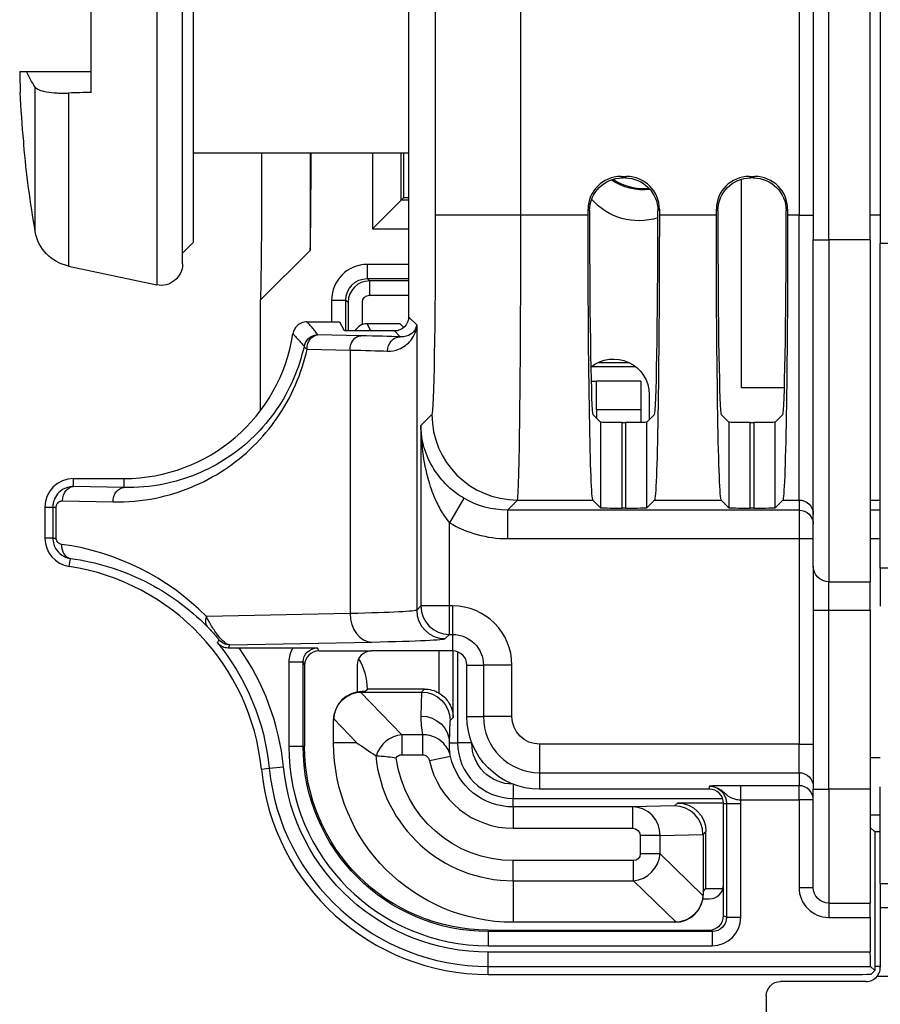
# Model space of a CAD drawing. Units: inches. Extents: x 0.3 to 16.7, y 0.3 to 10.7.
# Drawn here: x 9.3 to 9.9, y 5.7 to 6.4 of the extents above; entities that cross this region are included whole.
import ezdxf

# ---------------------------------------------------------------- set-up
doc = ezdxf.new("R2010")
doc.units = ezdxf.units.IN
doc.header["$MEASUREMENT"] = 0
doc.layers.add('GEOM', color=7, linetype='Continuous', lineweight=30)

msp = doc.modelspace()

# ---------------------------------------------------------------- linework, layer by layer
at = {"layer": 'GEOM'}
for p, q in [((9.6046, 7.7657), (9.6046, 6.22397)), ((9.66459, 6.22397), (9.66459, 7.7657)), ((9.85976, 7.76428), (9.85976, 6.22397)), ((9.86976, 7.76309), (9.86976, 6.20661)), ((9.88076, 6.20661), (9.88076, 7.76309)), ((9.90976, 6.20661), (9.90976, 7.76665)), ((9.91676, 7.74093), (9.91676, 6.20408)), ((9.58589, 6.54959), (9.58589, 6.15263)), ((9.40914, 6.52431), (9.40914, 6.17501)), ((9.42726, 6.18968), (9.42726, 6.50964)), ((9.43476, 6.49466), (9.43476, 6.20466)), ((9.36326, 6.31009), (9.36326, 6.38923)), ((9.31303, 6.32466), (9.31778, 6.32466)), ((9.32394, 6.21244), (9.32394, 6.31384)), ((9.34727, 6.30964), (9.34727, 6.18816)), ((9.31584, 6.2735), (9.31584, 6.27551)), ((9.43476, 6.26766), (9.58589, 6.26766)), ((9.51676, 6.26766), (9.51676, 6.19916)), ((9.5605, 6.26766), (9.5605, 6.2144)), ((9.58067, 6.23457), (9.58067, 6.26766)), ((9.58226, 6.26766), (9.58226, 6.23616)), ((9.7358, 6.25006), (9.73476, 6.25111)), ((9.73476, 6.25111), (9.73876, 6.25111)), ((9.73772, 6.25006), (9.7358, 6.25006)), ((9.73876, 6.25111), (9.73772, 6.25006)), ((9.81948, 6.10278), (9.81948, 6.24918)), ((9.8258, 6.25006), (9.82476, 6.25111)), ((9.82476, 6.25111), (9.82876, 6.25111)), ((9.82772, 6.25006), (9.8258, 6.25006)), ((9.82876, 6.25111), (9.82772, 6.25006)), ((9.5605, 6.2144), (9.58067, 6.23457)), ((9.58067, 6.23457), (9.58226, 6.23616)), ((9.58589, 6.23457), (9.58067, 6.23457)), ((9.58589, 6.23616), (9.58226, 6.23616)), ((9.71176, 6.22812), (9.71281, 6.22707)), ((9.71176, 6.22397), (9.71176, 6.22812)), ((9.71281, 6.22707), (9.71281, 6.22396)), ((9.76071, 6.22707), (9.76176, 6.22812)), ((9.76071, 6.22396), (9.76071, 6.22707)), ((9.76176, 6.22812), (9.76176, 6.22397)), ((9.80176, 6.22812), (9.80281, 6.22707)), ((9.80176, 6.22397), (9.80176, 6.22812)), ((9.80281, 6.22707), (9.80281, 6.22396)), ((9.85071, 6.22707), (9.85176, 6.22812)), ((9.85071, 6.22396), (9.85071, 6.22707)), ((9.85176, 6.22812), (9.85176, 6.22397)), ((9.66459, 6.22397), (9.6046, 6.22397)), ((9.71176, 6.22397), (9.66459, 6.22397)), ((9.80176, 6.22397), (9.76176, 6.22397)), ((9.85976, 6.22397), (9.85176, 6.22397)), ((9.85976, 6.22397), (9.86976, 6.22397)), ((9.85976, 6.024), (9.85976, 6.22397)), ((9.91676, 6.22397), (9.90976, 6.22397)), ((9.5605, 6.2144), (9.58589, 6.2144)), ((9.86976, 5.97761), (9.86976, 6.20661)), ((9.86976, 6.20661), (9.88076, 6.20661)), ((9.90976, 6.20661), (9.88076, 6.20661)), ((9.88076, 6.20661), (9.88076, 5.96661)), ((9.90976, 6.20661), (9.90976, 5.96661)), ((9.43476, 6.20466), (9.42726, 6.19716)), ((9.51676, 6.19916), (9.48176, 6.16416)), ((9.51676, 6.19916), (9.51676, 6.19916)), ((9.97176, 6.20408), (9.91676, 6.20408)), ((9.91676, 5.97612), (9.91676, 6.20408)), ((9.34727, 6.18816), (9.40914, 6.17501)), ((9.55685, 6.18937), (9.55685, 6.17937)), ((9.58589, 6.18937), (9.55685, 6.18937)), ((9.55844, 6.17778), (9.55685, 6.17937)), ((9.55685, 6.17937), (9.58589, 6.17937)), ((9.58589, 6.17778), (9.55844, 6.17778)), ((9.55844, 6.17778), (9.55844, 6.16778)), ((9.48176, 6.16416), (9.48176, 6.08656)), ((9.53185, 6.16437), (9.54185, 6.16437)), ((9.53185, 6.16437), (9.53185, 6.1491)), ((9.54185, 6.16437), (9.54344, 6.16278)), ((9.54185, 6.14264), (9.54185, 6.16437)), ((9.55844, 6.16778), (9.58589, 6.16778)), ((9.54344, 6.16278), (9.54344, 6.14264)), ((9.55344, 6.14709), (9.55344, 6.16278)), ((9.59154, 6.14698), (9.58589, 6.15263)), ((9.51463, 6.14911), (9.52764, 6.14911)), ((9.54079, 6.14264), (9.53764, 6.14894)), ((9.58001, 6.14766), (9.55676, 6.14766)), ((9.55927, 6.14264), (9.55676, 6.14766)), ((9.58252, 6.14515), (9.58001, 6.14766)), ((9.59154, 6.14698), (9.59154, 5.94675)), ((9.55244, 6.13927), (9.52229, 6.1399)), ((9.57589, 6.14264), (9.54079, 6.14264)), ((9.57589, 6.14264), (9.57999, 6.13853)), ((9.51463, 6.1299), (9.54478, 6.12927)), ((9.54478, 6.12927), (9.54478, 5.94435)), ((9.74532, 6.11746), (9.71399, 6.11746)), ((9.71903, 6.12061), (9.74028, 6.12061)), ((9.71389, 6.10746), (9.71776, 6.10746)), ((9.74876, 6.10746), (9.71776, 6.10746)), ((9.71776, 6.08746), (9.71776, 6.10746)), ((9.74876, 6.10746), (9.74876, 6.08746)), ((9.84949, 6.10278), (9.81948, 6.10278)), ((9.75466, 6.09797), (9.75466, 6.08033)), ((9.6022, 6.08399), (9.59446, 6.07626)), ((9.71521, 6.08399), (9.72058, 6.07861)), ((9.71776, 6.08746), (9.71776, 6.08143)), ((9.71776, 6.08746), (9.74876, 6.08746)), ((9.74876, 6.08746), (9.74876, 6.07844)), ((9.75294, 6.07861), (9.75831, 6.08399)), ((9.80521, 6.08399), (9.81058, 6.07861)), ((9.84294, 6.07861), (9.84831, 6.08399)), ((9.59446, 6.07626), (9.59446, 5.94967)), ((9.72058, 6.07861), (9.72058, 6.01861)), ((9.73558, 6.01836), (9.73558, 6.07836)), ((9.73558, 6.07836), (9.73794, 6.07836)), ((9.73794, 6.07836), (9.73794, 6.01836)), ((9.75294, 6.01861), (9.75294, 6.07861)), ((9.81058, 6.07861), (9.81058, 6.01861)), ((9.82558, 6.01836), (9.82558, 6.07836)), ((9.82558, 6.07836), (9.82794, 6.07836)), ((9.82794, 6.07836), (9.82794, 6.01836)), ((9.84294, 6.01861), (9.84294, 6.07861)), ((9.35076, 6.03911), (9.38618, 6.03911)), ((9.35076, 6.03347), (9.35076, 6.03911)), ((9.38618, 6.03273), (9.35076, 6.03347)), ((9.38618, 6.03911), (9.38618, 6.03273)), ((9.33076, 6.01911), (9.33076, 5.99718)), ((9.33076, 6.01911), (9.33631, 6.01911)), ((9.33631, 6.01911), (9.33631, 5.99718)), ((9.33631, 6.01911), (9.33865, 6.01911)), ((9.33865, 5.99718), (9.33865, 6.01911)), ((9.3431, 6.02347), (9.37852, 6.02273)), ((9.62463, 6.02529), (9.61446, 6.00807)), ((9.65514, 6.01695), (9.66219, 6.024)), ((9.66219, 6.024), (9.71519, 6.024)), ((9.72058, 6.01861), (9.71519, 6.024)), ((9.75833, 6.024), (9.75294, 6.01861)), ((9.75833, 6.024), (9.80519, 6.024)), ((9.81058, 6.01861), (9.80519, 6.024)), ((9.84833, 6.024), (9.84294, 6.01861)), ((9.84833, 6.024), (9.85976, 6.024)), ((9.85976, 6.024), (9.85976, 6.01695)), ((9.90976, 6.024), (9.91676, 6.024)), ((9.65514, 6.01695), (9.65514, 5.99696)), ((9.85976, 6.01695), (9.65514, 6.01695)), ((9.73794, 6.01836), (9.73558, 6.01836)), ((9.82794, 6.01836), (9.82558, 6.01836)), ((9.85976, 6.01695), (9.85976, 5.99696)), ((9.91676, 6.01695), (9.90976, 6.01695)), ((9.61446, 5.94967), (9.61446, 6.00807)), ((9.33631, 5.99718), (9.33076, 5.99718)), ((9.33631, 5.99718), (9.33865, 5.99718)), ((9.65514, 5.99696), (9.85976, 5.99696)), ((9.85976, 5.99696), (9.85976, 5.85267)), ((9.85976, 5.99696), (9.86976, 5.99696)), ((9.90976, 5.99696), (9.91676, 5.99696)), ((9.34771, 5.97742), (9.34857, 5.98298)), ((9.86976, 5.97761), (9.86976, 5.94661)), ((9.97176, 5.97612), (9.91676, 5.97612)), ((9.91676, 5.97612), (9.91676, 5.96955)), ((9.88076, 5.96661), (9.90976, 5.96661)), ((9.88076, 5.94661), (9.88076, 5.96661)), ((9.90976, 5.94661), (9.90976, 5.96661)), ((9.91676, 5.96955), (9.91676, 5.94955)), ((9.59446, 5.94967), (9.59154, 5.94675)), ((9.61446, 5.94967), (9.59446, 5.94967)), ((9.61446, 5.92967), (9.61446, 5.94967)), ((9.61676, 5.94967), (9.61446, 5.94967)), ((9.61676, 5.94967), (9.61676, 5.92967)), ((9.54478, 5.94435), (9.44402, 5.94225)), ((9.86976, 5.94661), (9.86976, 5.82111)), ((9.86976, 5.94661), (9.88076, 5.94661)), ((9.88076, 5.94661), (9.90976, 5.94661)), ((9.88076, 5.82111), (9.88076, 5.94661)), ((9.90976, 5.94661), (9.90976, 5.82111)), ((9.61154, 5.92675), (9.61446, 5.92967)), ((9.61446, 5.92967), (9.61676, 5.92967)), ((9.61676, 5.92967), (9.61676, 5.91811)), ((9.46044, 5.92228), (9.5601, 5.92435)), ((9.46691, 5.92038), (9.50463, 5.92038)), ((9.52289, 5.91811), (9.52184, 5.92021)), ((9.52289, 5.91811), (9.55976, 5.91811)), ((9.61676, 5.91811), (9.55976, 5.91811)), ((9.60706, 5.91811), (9.60706, 5.88864)), ((9.61706, 5.87146), (9.61706, 5.91811)), ((9.62018, 5.91751), (9.62018, 5.85366)), ((9.51185, 5.91021), (9.50185, 5.91021)), ((9.50185, 5.91021), (9.50185, 5.85111)), ((9.51185, 5.91021), (9.51289, 5.90811)), ((9.51185, 5.85111), (9.51185, 5.91021)), ((9.51289, 5.90811), (9.51289, 5.85111)), ((9.54976, 5.90811), (9.54976, 5.88923)), ((9.62676, 5.90811), (9.63832, 5.90811)), ((9.62676, 5.8721), (9.62676, 5.90811)), ((9.63832, 5.90811), (9.63832, 5.8721)), ((9.65832, 5.90811), (9.63832, 5.90811)), ((9.65832, 5.8721), (9.65832, 5.90811)), ((9.5812, 5.85927), (9.55203, 5.88924)), ((9.55514, 5.88954), (9.55326, 5.88954)), ((9.55326, 5.88928), (9.55326, 5.88954)), ((9.55326, 5.88928), (9.59488, 5.88928)), ((9.55514, 5.88954), (9.55697, 5.89137)), ((9.55697, 5.89138), (9.55697, 5.89137)), ((9.59697, 5.89137), (9.55697, 5.89137)), ((9.59494, 5.88928), (9.59454, 5.87239)), ((9.59697, 5.89137), (9.59488, 5.88928)), ((9.59488, 5.88928), (9.59494, 5.88928)), ((9.53326, 5.86954), (9.53326, 5.86928)), ((9.53326, 5.85366), (9.53326, 5.86928)), ((9.53329, 5.87045), (9.54964, 5.85366)), ((9.61454, 5.85366), (9.61491, 5.86931)), ((9.61491, 5.86931), (9.61706, 5.87146)), ((9.62676, 5.8721), (9.63832, 5.8721)), ((9.65832, 5.8721), (9.63832, 5.8721)), ((9.54964, 5.85366), (9.53326, 5.85366)), ((9.59558, 5.85927), (9.5812, 5.85927)), ((9.5812, 5.85927), (9.5812, 5.84522)), ((9.59558, 5.85927), (9.59558, 5.84522)), ((9.61454, 5.85366), (9.62018, 5.85366)), ((9.63018, 5.85366), (9.62018, 5.85366)), ((9.63018, 5.85366), (9.63018, 5.85373)), ((9.51185, 5.85111), (9.50185, 5.85111)), ((9.51289, 5.85111), (9.51185, 5.85111)), ((9.67775, 5.85267), (9.67775, 5.83267)), ((9.85976, 5.85267), (9.67775, 5.85267)), ((9.85976, 5.83267), (9.85976, 5.85267)), ((9.85976, 5.85267), (9.86976, 5.85267)), ((9.5812, 5.84522), (9.59558, 5.84522)), ((9.61524, 5.84413), (9.60058, 5.84096)), ((9.91676, 5.8432), (9.90976, 5.8432)), ((9.48255, 5.8352), (9.48811, 5.83575)), ((9.48811, 5.83575), (9.49806, 5.83675)), ((9.67775, 5.83267), (9.67775, 5.82111)), ((9.67775, 5.83267), (9.85976, 5.83267)), ((9.85976, 5.83267), (9.85976, 5.82355)), ((9.65926, 5.82458), (9.65926, 5.81459)), ((9.79676, 5.82111), (9.67775, 5.82111)), ((9.79676, 5.82321), (9.79676, 5.82111)), ((9.85976, 5.82355), (9.81872, 5.82355)), ((9.81872, 5.82355), (9.81872, 5.81355)), ((9.85976, 5.81355), (9.85976, 5.82355)), ((9.86976, 5.75211), (9.86976, 5.82111)), ((9.86976, 5.82111), (9.88076, 5.82111)), ((9.90976, 5.82111), (9.88076, 5.82111)), ((9.88076, 5.82111), (9.88076, 5.74111)), ((9.90976, 5.82111), (9.90976, 5.74111)), ((9.91676, 5.75478), (9.91676, 5.82277)), ((9.65926, 5.81459), (9.80614, 5.81459)), ((9.65926, 5.80862), (9.65926, 5.81459)), ((9.77447, 5.81137), (9.77241, 5.80931)), ((9.80676, 5.81137), (9.77447, 5.81137)), ((9.81872, 5.81355), (9.85976, 5.81355)), ((9.85976, 5.81355), (9.85976, 5.75211)), ((9.86976, 5.81355), (9.85976, 5.81355)), ((9.743, 5.80862), (9.65926, 5.80862)), ((9.65926, 5.80862), (9.65926, 5.79362)), ((9.77241, 5.80931), (9.743, 5.80862)), ((9.743, 5.80862), (9.743, 5.79362)), ((9.80676, 5.81111), (9.80886, 5.81111)), ((9.80676, 5.75411), (9.80676, 5.81111)), ((9.80886, 5.81111), (9.80886, 5.7312)), ((9.80886, 5.81111), (9.81885, 5.81111)), ((9.81885, 5.7312), (9.81885, 5.81111)), ((9.90976, 5.8032), (9.91676, 5.8032)), ((9.65926, 5.79362), (9.743, 5.79362)), ((9.79238, 5.78928), (9.79447, 5.79138)), ((9.79447, 5.75137), (9.79447, 5.79138)), ((9.9129, 5.79111), (9.90976, 5.79425)), ((9.9129, 5.79111), (9.9129, 5.69373)), ((9.91676, 5.79111), (9.9129, 5.79111)), ((9.74832, 5.78864), (9.74832, 5.7756)), ((9.76237, 5.78864), (9.74832, 5.78864)), ((9.76237, 5.78864), (9.79238, 5.78934)), ((9.76237, 5.7756), (9.76237, 5.78864)), ((9.79238, 5.78934), (9.79238, 5.78928)), ((9.79238, 5.78928), (9.79238, 5.74766)), ((9.74362, 5.77092), (9.65926, 5.77092)), ((9.65926, 5.75683), (9.65926, 5.77092)), ((9.74362, 5.75683), (9.74362, 5.77092)), ((9.76237, 5.7756), (9.74832, 5.7756)), ((9.79234, 5.74643), (9.76237, 5.7756)), ((9.65926, 5.75683), (9.65926, 5.72766)), ((9.65926, 5.75683), (9.74362, 5.75683)), ((9.74362, 5.75683), (9.77355, 5.7277)), ((9.79264, 5.74954), (9.79447, 5.75137)), ((9.79264, 5.74766), (9.79264, 5.74954)), ((9.79447, 5.75137), (9.80638, 5.75137)), ((9.80676, 5.73225), (9.80676, 5.75411)), ((9.85976, 5.75211), (9.86976, 5.75211)), ((9.91676, 5.75478), (10.14176, 5.75478)), ((9.91676, 5.75478), (9.91676, 5.73783)), ((9.79232, 5.74411), (9.79676, 5.74411)), ((9.79264, 5.74766), (9.79238, 5.74766)), ((9.88076, 5.74111), (9.90976, 5.74111)), ((9.88076, 5.74111), (9.88076, 5.73111)), ((9.90976, 5.73111), (9.90976, 5.74111)), ((9.91676, 5.73783), (9.91676, 5.69611)), ((10.07176, 5.73783), (9.91676, 5.73783)), ((9.80886, 5.7312), (9.80676, 5.73225)), ((9.80886, 5.7312), (9.81885, 5.7312)), ((9.88076, 5.73111), (9.90976, 5.73111)), ((9.90976, 5.73111), (9.90976, 5.7067)), ((9.64176, 5.72225), (9.64176, 5.7212)), ((9.64176, 5.72225), (9.79676, 5.72225)), ((9.77238, 5.72766), (9.65926, 5.72766)), ((9.77238, 5.72766), (9.77264, 5.72766)), ((9.79676, 5.72225), (9.79885, 5.7212)), ((9.79885, 5.7212), (9.64176, 5.7212)), ((9.64176, 5.7212), (9.64176, 5.7112)), ((9.79885, 5.7212), (9.79885, 5.7112)), ((9.64176, 5.7112), (9.79885, 5.7112)), ((9.64176, 5.6967), (9.64176, 5.7067)), ((9.90976, 5.7067), (9.64176, 5.7067)), ((9.64176, 5.69111), (9.64176, 5.6967)), ((9.64176, 5.6967), (9.90993, 5.6967)), ((9.9129, 5.69373), (9.90993, 5.6967)), ((9.91676, 5.69674), (9.9129, 5.69674)), ((9.64176, 5.69111), (9.90046, 5.69111)), ((9.91045, 5.69128), (9.9129, 5.69373)), ((9.91455, 5.68983), (10.07176, 5.68983)), ((9.90676, 5.68611), (9.84676, 5.68611)), ((9.83676, 5.67611), (9.83676, 5.43224))]:
    msp.add_line(p, q, dxfattribs=at)
at = {"layer": 'GEOM', "extrusion": (0, 0, -1)}
for centre, radius, start, end in [((-10.12426, 6.34966), 0.812, 350.27068, 354.61827), ((-9.75076, 6.28166), 0.04003, 263.48255, 304.60537), ((-9.7475, 6.264), 0.044, 252.52552, 319.03523), ((-9.35351, 6.21751), 0.03, 282, 350.27068), ((-9.41226, 6.18968), 0.015, 180, 282), ((-9.55844, 6.16278), 0.005, 0.00218, 89.99564), ((-9.72965, 6.09797), 0.025, 50.25941, 180.01171), ((-9.88076, 5.97761), 0.011, 270, 0), ((-9.61676, 5.90811), 0.02156, 90, 180), ((-9.32335, 5.81928), 0.16559, 140.82186, 174.29175), ((-9.67775, 5.8721), 0.05099, 270, 0), ((-9.67775, 5.8721), 0.01943, 270, 0), ((-9.65926, 5.85366), 0.126, 270, 0), ((-9.65926, 5.85366), 0.02907, 270.02016, 0), ((-9.64176, 5.85111), 0.12991, 270, 0), ((-9.64176, 5.85111), 0.12887, 270, 0), ((-9.65926, 5.85366), 0.08274, 270, 352.62709), ((-9.65926, 5.85366), 0.04504, 270, 347.78699), ((-9.64176, 5.85111), 0.14441, 270, 354.29175), ((-9.79676, 5.81111), 0.0121, 90, 180), ((-9.88076, 5.75211), 0.011, 270, 0), ((-9.84676, 5.67611), 0.01, 0, 90)]:
    msp.add_arc(centre, radius, start, end, dxfattribs=at)
at = {"layer": 'GEOM'}
for centre, radius, start, end in [((9.75076, 6.28166), 0.03904, 236.51267, 275.48225), ((9.55844, 6.16278), 0.015, 90.00218, 179.99782), ((9.38618, 6.15911), 0.12, 270, 351.15069), ((9.52229, 6.1299), 0.01, 90, 167.87336), ((9.35076, 6.01911), 0.02, 90, 180), ((9.35076, 5.99718), 0.02, 180, 261.24002), ((9.32335, 5.81928), 0.16, 5.70825, 81.24002), ((9.61446, 5.94967), 0.02, 180, 269.98255), ((9.61676, 5.90811), 0.04156, 0, 90), ((9.61154, 5.94675), 0.02, 180, 269.98255), ((9.32335, 5.81928), 0.17559, 5.70825, 35.15338), ((9.55976, 5.90811), 0.01, 90, 180), ((9.61676, 5.90811), 0.01, 0, 90), ((9.55326, 5.86954), 0.02, 90, 180), ((9.67775, 5.8721), 0.03943, 180, 270), ((9.65926, 5.85366), 0.03907, 180, 270), ((9.64176, 5.85111), 0.13991, 180, 270), ((9.65926, 5.85366), 0.09683, 185.3325, 270), ((9.65926, 5.85366), 0.06004, 192.21301, 270), ((9.64176, 5.85111), 0.16, 185.70825, 270), ((9.64176, 5.85111), 0.15441, 185.70825, 270), ((9.79676, 5.81111), 0.01, 0, 90), ((9.79676, 5.81111), 0.0221, 0, 6.34561), ((9.79676, 5.75411), 0.01, 270, 0), ((9.88076, 5.75211), 0.021, 180, 270), ((9.77264, 5.74766), 0.02, 270, 0), ((9.90676, 5.69611), 0.01, 270, 321.14481)]:
    msp.add_arc(centre, radius, start, end, dxfattribs=at)
for centre, major_axis, ratio, start_param, end_param in [((10.11885, 6.37142), (-0.78639, -0.19557), 0.901343, 6.0776, 6.097468), ((9.73476, 6.22811), (-0.01627, 0.01627), 0.999695, 5.497939, 7.068431), ((9.73876, 6.22811), (0.01627, 0.01627), 0.999695, 5.497939, 7.068431), ((9.82476, 6.22811), (-0.01627, 0.01627), 0.999695, 5.497939, 7.068431), ((9.82876, 6.22811), (0.01627, 0.01627), 0.999695, 5.497939, 7.068431), ((9.66215, 6.22397), (0, 0.2), 0.012219, 3.159046, 4.712389), ((9.71525, 6.22396), (0, -0.14), 0.017455, 4.712389, 6.265732), ((9.75827, 6.22396), (0, 0.14), 0.017455, 3.159046, 4.712389), ((9.80525, 6.22396), (0, -0.14), 0.017455, 4.712389, 6.265732), ((9.84827, 6.22396), (0, 0.14), 0.017455, 3.159046, 4.712389), ((9.55685, 6.16437), (-0.01768, 0.01768), 0.999924, 5.497825, 7.068545), ((9.55676, 6.13766), (-0.00447, 0.00895), 0.99981, 5.819644, 6.869603), ((9.39157, 6.13692), (-0.21, 0), 0.017455, 3.598954, 3.839724), ((9.52229, 6.1299), (-0.00977, 0.00214), 0.247327, 0.018013, 0.725351), ((9.66219, 6.08399), (0.04243, -0.04243), 0.999695, 3.927143, 5.497635), ((9.73558, 6.01862), (0.015, 0), 0.017455, 3.159046, 4.712389), ((9.73794, 6.01862), (0.015, 0), 0.017455, 4.712389, 6.265732), ((9.82558, 6.01862), (0.015, 0), 0.017455, 3.159046, 4.712389), ((9.82794, 6.01862), (0.015, 0), 0.017455, 4.712389, 6.265732), ((9.65516, 6.07697), (-0.05659, -0.05659), 0.999695, 0.251846, 0.785246), ((9.35009, 5.99286), (-0.00132, -0.00991), 0.763258, 4.81359, 6.25617), ((9.31933, 5.81928), (0.17515, 0), 0.999784, 0.778533, 1.438499), ((9.5601, 5.94435), (0.00042, -0.02), 0.765976, 4.696456, 6.256034), ((9.45169, 5.94225), (-0.00712, -0.00702), 0.641835, 5.289164, 6.260425), ((9.39157, 5.92682), (0.22, 0), 0.017455, 5.585054, 6.265732), ((9.52185, 5.9102), (-0.00895, 0.01789), 0.99981, 0.573551, 1.107103), ((9.52289, 5.90811), (-0.00447, 0.00895), 0.99981, 5.819644, 7.390288), ((9.51697, 5.89137), (0.02829, 0.02829), 0.999924, 5.497825, 6.058551), ((9.58184, 5.83989), (-0.01433, -0.01395), 0.946912, 4.000363, 5.242361), ((9.85976, 5.81355), (0.01, 0), 0.999848, 0, 1.570796), ((9.74298, 5.78862), (-0.00047, 0.01999), 0.969392, 4.69053, 6.25827), ((9.77241, 5.78931), (-0.00787, 0.01839), 0.99777, 4.31027, 5.87801), ((9.74298, 5.77624), (0.01395, 0.01433), 0.946912, 3.973685, 5.424415), ((9.79676, 5.73225), (0.00895, -0.00447), 0.99981, 5.176082, 6.746726), ((9.79885, 5.7312), (0.01789, -0.00895), 0.99981, 5.176082, 6.746726), ((9.90046, 5.69129), (0.01, 0), 0.017455, 4.712389, 6.265732)]:
    msp.add_ellipse(centre, major_axis=major_axis, ratio=ratio, start_param=start_param, end_param=end_param, dxfattribs=at)
at = {"layer": 'GEOM', "extrusion": (0, 0, -1)}
for centre, major_axis, ratio, start_param, end_param in [((10.12238, 6.3502), (0.22265, 0.78028), 0.997983, 4.342782, 4.385512), ((9.48175, 6.27916), (0, 0.115), 0.008727, 1.67096, 3.132866), ((9.73581, 6.22706), (-0.01627, 0.01627), 0.999695, 5.497939, 7.068431), ((9.73771, 6.22706), (0.01627, 0.01627), 0.999695, 5.497939, 7.068431), ((9.82581, 6.22706), (-0.01627, 0.01627), 0.999695, 5.497939, 7.068431), ((9.82771, 6.22706), (0.01627, 0.01627), 0.999695, 5.497939, 7.068431), ((9.60216, 6.22397), (0, -0.14), 0.017455, 4.712389, 6.265732), ((9.71525, 6.22397), (0, 0.2), 0.017455, 3.159046, 4.712389), ((9.75827, 6.22397), (0, -0.2), 0.017455, 4.712389, 6.265732), ((9.80525, 6.22397), (0, 0.2), 0.017455, 3.159046, 4.712389), ((9.84827, 6.22397), (0, -0.2), 0.017455, 4.712389, 6.265732), ((9.55685, 6.16437), (-0.01061, 0.01061), 0.999822, 5.497825, 7.068545), ((9.57588, 6.15264), (0.00707, -0.00707), 0.999695, 5.497939, 7.068431), ((9.52764, 6.14894), (0.01, 0), 0.017455, 4.712389, 6.274459), ((9.52229, 6.1299), (0.00021, 0.01), 0.765976, 4.696456, 6.256034), ((9.55244, 6.12927), (0.00021, 0.01), 0.765976, 4.696456, 6.256034), ((9.57999, 6.12854), (0.00035, 0.00999), 0.897111, 4.680583, 6.243673), ((9.39157, 6.12692), (0.2, 0), 0.018328, 5.585054, 5.825824), ((9.73558, 6.07862), (-0.015, 0), 0.017455, 4.712389, 6.265732), ((9.73794, 6.07862), (-0.015, 0), 0.017455, 3.159046, 4.712389), ((9.82558, 6.07862), (-0.015, 0), 0.017455, 4.712389, 6.265732), ((9.82794, 6.07862), (-0.015, 0), 0.017455, 3.159046, 4.712389), ((9.35076, 6.02347), (0.00021, 0.01), 0.765976, 4.696456, 6.256034), ((9.38618, 6.02273), (0.00021, 0.01), 0.765976, 4.696456, 6.256034), ((9.65516, 6.07697), (-0.04245, -0.04245), 0.999493, 5.497939, 6.031339), ((9.85976, 6.01401), (0.01, 0), 0.999848, 4.712389, 6.283185), ((9.85976, 6.00696), (0.01, 0), 0.999848, 4.712389, 6.283185), ((9.39157, 5.94682), (-0.2, 0), 0.019201, 3.159046, 3.839724), ((9.46044, 5.93228), (-0.01, 0), 0.999882, 4.712389, 5.59371), ((9.52185, 5.9102), (-0.00447, 0.00895), 0.999429, 5.176082, 6.746726), ((9.55326, 5.8688), (0, 0.02048), 0.976622, 6.22174, 6.283185), ((9.59491, 5.86931), (0.01839, -0.00787), 0.99777, 4.31027, 5.87801), ((9.59697, 5.87137), (0.01414, 0.01414), 0.999924, 5.497825, 6.026393), ((9.55326, 5.8688), (-0.01422, 0.01441), 0.976309, 5.502987, 5.5616), ((9.59454, 5.85366), (0.01999, -0.00047), 0.936641, 4.69053, 6.25827), ((9.58184, 5.83989), (-0.00393, 0.00404), 0.886567, 6.057163, 6.995211), ((9.85976, 5.82267), (0.01, 0), 0.999848, 4.712389, 6.283185), ((9.77447, 5.79137), (0.01414, 0.01414), 0.999924, 5.497825, 7.068545), ((9.74298, 5.78862), (0.00534, 0.00012), 0.936641, 4.737304, 6.305044), ((9.74298, 5.77624), (0.00404, -0.00393), 0.886567, 5.57116, 7.02189), ((9.7719, 5.74766), (0.02048, 0), 0.976622, 0, 0.061445), ((9.79885, 5.7312), (0.00895, -0.00447), 0.999429, 5.819644, 7.390288), ((9.7719, 5.74766), (-0.01441, 0.01422), 0.976309, 3.863178, 3.921791), ((9.90993, 5.7067), (0, 0.01), 0.017455, 3.159046, 4.712389)]:
    msp.add_ellipse(centre, major_axis=major_axis, ratio=ratio, start_param=start_param, end_param=end_param, dxfattribs=at)
at = {"layer": 'GEOM'}
for points, knots in [([(9.32394, 6.31384), (9.32272, 6.31557), (9.3216, 6.31733), (9.31955, 6.32094), (9.31862, 6.32278), (9.31778, 6.32466)], [-0.1095069, -0.1095069, -0.1095069, -0.1095069, -0.0547581, -0.0547581, 0, 0, 0, 0]), ([(9.31778, 6.32466), (9.32536, 6.32466), (9.33294, 6.32466), (9.3481, 6.32466), (9.35568, 6.32466), (9.36326, 6.32466)], [0, 0, 0, 0, 0.0591348, 0.0591348, 0.1182696, 0.1182696, 0.1182696, 0.1182696]), ([(9.32394, 6.31384), (9.32443, 6.31314), (9.32534, 6.3125), (9.328, 6.31135), (9.32976, 6.31086), (9.33404, 6.3101), (9.33656, 6.30983), (9.34058, 6.30964), (9.34187, 6.3096), (9.34387, 6.30958), (9.34455, 6.30959), (9.34558, 6.3096), (9.34593, 6.3096), (9.34645, 6.30961), (9.34662, 6.30962), (9.34688, 6.30962), (9.34697, 6.30963), (9.3471, 6.30963), (9.34714, 6.30963), (9.34722, 6.30963), (9.34724, 6.30963), (9.34727, 6.30964)], [0.00000204, 0.00000204, 0.00000204, 0.00000204, 0.02228093, 0.02228093, 0.04549658, 0.04549658, 0.06948612, 0.06948612, 0.0803084, 0.0803084, 0.08576828, 0.08576828, 0.08850438, 0.08850438, 0.0898732, 0.0898732, 0.0905577, 0.0905577, 0.09089996, 0.09089996, 0.09110927, 0.09110927, 0.09110927, 0.09110927]), ([(9.51676, 6.19916), (9.51676, 6.19916), (9.51676, 6.19916), (9.51676, 6.19916), (9.51676, 6.19916), (9.51677, 6.19916), (9.51677, 6.19917), (9.51677, 6.19917), (9.51677, 6.19918), (9.51678, 6.1992), (9.51679, 6.19924), (9.51684, 6.19952), (9.51687, 6.2001), (9.51701, 6.20326), (9.5171, 6.20936), (9.51729, 6.22341), (9.51736, 6.2373), (9.51743, 6.25474), (9.51744, 6.26121), (9.51745, 6.26766)], [0, 0, 0, 0, 0.00000624, 0.00000624, 0.00001439, 0.00001439, 0.00002984, 0.00002984, 0.00007096, 0.00007096, 0.00021621, 0.00021621, 0.00115317, 0.00115317, 0.00707752, 0.00707752, 0.02592247, 0.02592247, 0.03667134, 0.03667134, 0.03667134, 0.03667134]), ([(9.51463, 6.14911), (9.51333, 6.14911), (9.51204, 6.14886), (9.50963, 6.14787), (9.50853, 6.14714), (9.50685, 6.14548), (9.50621, 6.14462), (9.50524, 6.14272), (9.50491, 6.1417), (9.50475, 6.14065)], [0, 0, 0, 0, 0.00992271, 0.00992271, 0.01984313, 0.01984313, 0.02795475, 0.02795475, 0.03606673, 0.03606673, 0.03606673, 0.03606673]), ([(9.52229, 6.1399), (9.52193, 6.14034), (9.52157, 6.14078), (9.52057, 6.14201), (9.51993, 6.1428), (9.51927, 6.14359), (9.51849, 6.14454), (9.5177, 6.14549), (9.51615, 6.14733), (9.51539, 6.14822), (9.51463, 6.14911)], [-1.366323, -1.366323, -1.366323, -1.366323, -1.174044, -1.174044, -0.829248, -0.829248, -0.829248, -0.414624, -0.414624, -0.025407, -0.025407, -0.025407, -0.025407]), ([(9.57102, 6.12854), (9.5739, 6.12843), (9.5765, 6.12894), (9.58246, 6.13119), (9.58531, 6.13346), (9.58995, 6.13934), (9.59133, 6.14318), (9.59154, 6.14698)], [0, 0, 0, 0, 0.0522498, 0.0522498, 0.1358495, 0.1358495, 0.2394074, 0.2394074, 0.2394074, 0.2394074]), ([(9.59154, 6.14698), (9.59132, 6.14519), (9.59048, 6.14339), (9.58784, 6.14065), (9.58625, 6.13961), (9.58298, 6.13863), (9.58156, 6.13843), (9.57999, 6.13853)], [-0.2394074, -0.2394074, -0.2394074, -0.2394074, -0.1358495, -0.1358495, -0.0522498, -0.0522498, 0, 0, 0, 0]), ([(9.50475, 6.14065), (9.50552, 6.13982), (9.50629, 6.13898), (9.50786, 6.13726), (9.50866, 6.13637), (9.50945, 6.13547), (9.51011, 6.13473), (9.51077, 6.13399), (9.51179, 6.13283), (9.51215, 6.13241), (9.51251, 6.132)], [0.025407, 0.025407, 0.025407, 0.025407, 0.414624, 0.414624, 0.829248, 0.829248, 0.829248, 1.174044, 1.174044, 1.366323, 1.366323, 1.366323, 1.366323]), ([(9.37852, 6.02273), (9.38855, 6.02252), (9.39862, 6.02343), (9.42556, 6.02889), (9.44198, 6.03567), (9.45654, 6.04528), (9.4711, 6.05489), (9.48378, 6.06733), (9.5037, 6.09621), (9.51085, 6.11268), (9.51463, 6.1299)], [-1.5916, -1.5916, -1.5916, -1.5916, -1.370769, -1.370769, -0.987163, -0.987163, -0.987163, -0.603557, -0.603557, -0.215814, -0.215814, -0.215814, -0.215814]), ([(9.51251, 6.132), (9.509, 6.11601), (9.50235, 6.10073), (9.48385, 6.07395), (9.47206, 6.06243), (9.45855, 6.05353), (9.44503, 6.04463), (9.42979, 6.03837), (9.40481, 6.03334), (9.39548, 6.03252), (9.38618, 6.03273)], [0.215814, 0.215814, 0.215814, 0.215814, 0.603557, 0.603557, 0.987163, 0.987163, 0.987163, 1.370769, 1.370769, 1.5916, 1.5916, 1.5916, 1.5916]), ([(9.59446, 6.07626), (9.59451, 6.06927), (9.59502, 6.06223), (9.59701, 6.04852), (9.59849, 6.04173), (9.60193, 6.03069), (9.60366, 6.02619), (9.60721, 6.01878), (9.60892, 6.01574), (9.61197, 6.0112), (9.6132, 6.00957), (9.61446, 6.00807)], [-0.2351536, -0.2351536, -0.2351536, -0.2351536, -0.169627, -0.169627, -0.1045982, -0.1045982, -0.058139, -0.058139, -0.0223611, -0.0223611, 0, 0, 0, 0]), ([(9.62463, 6.02529), (9.62273, 6.02641), (9.62089, 6.02763), (9.61631, 6.03103), (9.61373, 6.03331), (9.6084, 6.03885), (9.60579, 6.04222), (9.60061, 6.05047), (9.59836, 6.05554), (9.59534, 6.06578), (9.59455, 6.07104), (9.59446, 6.07626)], [0, 0, 0, 0, 0.0223611, 0.0223611, 0.058139, 0.058139, 0.1045982, 0.1045982, 0.169627, 0.169627, 0.2351536, 0.2351536, 0.2351536, 0.2351536]), ([(9.35076, 6.03347), (9.34995, 6.03347), (9.34915, 6.03341), (9.3459, 6.03288), (9.34357, 6.03183), (9.34016, 6.02908), (9.33893, 6.02759), (9.33734, 6.02464), (9.33684, 6.02325), (9.3364, 6.02093), (9.33631, 6.02002), (9.33631, 6.01911)], [-1.5916, -1.5916, -1.5916, -1.5916, -1.423595, -1.423595, -0.902279, -0.902279, -0.501266, -0.501266, -0.192795, -0.192795, 0, 0, 0, 0]), ([(9.33865, 6.01911), (9.33865, 6.01939), (9.33868, 6.01967), (9.33882, 6.02039), (9.33897, 6.02081), (9.33946, 6.02172), (9.33985, 6.02217), (9.3409, 6.023), (9.34162, 6.02331), (9.34261, 6.02346), (9.34285, 6.02347), (9.3431, 6.02347)], [0, 0, 0, 0, 0.192795, 0.192795, 0.501266, 0.501266, 0.902279, 0.902279, 1.423595, 1.423595, 1.5916, 1.5916, 1.5916, 1.5916]), ([(9.33631, 5.99718), (9.33631, 5.99431), (9.3372, 5.99145), (9.34019, 5.98708), (9.34207, 5.98544), (9.34559, 5.98367), (9.34706, 5.9832), (9.34857, 5.98298)], [0, 0, 0, 0, 0.608487, 0.608487, 1.119264, 1.119264, 1.438499, 1.438499, 1.438499, 1.438499]), ([(9.34243, 5.99286), (9.34197, 5.99293), (9.34152, 5.99306), (9.34044, 5.99359), (9.33986, 5.99408), (9.33893, 5.99542), (9.33865, 5.9963), (9.33865, 5.99718)], [-1.438499, -1.438499, -1.438499, -1.438499, -1.119264, -1.119264, -0.608487, -0.608487, 0, 0, 0, 0]), ([(9.34857, 5.98298), (9.36669, 5.98059), (9.38442, 5.97517), (9.41694, 5.95893), (9.43177, 5.94818), (9.44447, 5.93534)], [-1.4384994, -1.4384994, -1.4384994, -1.4384994, -1.1064577, -1.1064577, -0.7785326, -0.7785326, -0.7785326, -0.7785326]), ([(9.46044, 5.92228), (9.45994, 5.9223), (9.45934, 5.92246), (9.45749, 5.9234), (9.45598, 5.92453), (9.45228, 5.92862), (9.45033, 5.93133), (9.44716, 5.9363), (9.44588, 5.93862), (9.44453, 5.94123), (9.44427, 5.94175), (9.44402, 5.94225)], [-0.05024831, -0.05024831, -0.05024831, -0.05024831, -0.04227954, -0.04227954, -0.02952951, -0.02952951, -0.01708242, -0.01708242, -0.0034808, -0.0034808, 0, 0, 0, 0]), ([(9.44447, 5.93534), (9.4447, 5.9351), (9.44494, 5.93486), (9.44612, 5.93364), (9.44715, 5.93255), (9.44926, 5.93022), (9.45037, 5.92895), (9.45196, 5.92701), (9.45237, 5.92647), (9.45269, 5.92602), (9.45273, 5.92594), (9.45272, 5.92592)], [0, 0, 0, 0, 0.0034808, 0.0034808, 0.01708242, 0.01708242, 0.02952951, 0.02952951, 0.04227954, 0.04227954, 0.05024831, 0.05024831, 0.05024831, 0.05024831]), ([(9.45171, 5.92389), (9.45173, 5.92393), (9.45174, 5.92396), (9.45177, 5.92402), (9.45178, 5.92404), (9.45179, 5.92406)], [0.83880046, 0.83880046, 0.83880046, 0.83880046, 0.8549157, 0.8549157, 0.86376183, 0.86376183, 0.86376183, 0.86376183]), ([(9.45171, 5.92389), (9.45172, 5.92388), (9.45173, 5.92387), (9.45271, 5.92271), (9.45398, 5.92176), (9.45658, 5.92067), (9.45784, 5.92037), (9.45931, 5.92035), (9.45942, 5.92034), (9.45952, 5.92035)], [-0.02985668, -0.02985668, -0.02985668, -0.02985668, -0.02970835, -0.02970835, -0.01325632, -0.01325632, -0.00093692, -0.00093692, 0, 0, 0, 0]), ([(9.45952, 5.92035), (9.46028, 5.92035), (9.4611, 5.92036), (9.46338, 5.92038), (9.46529, 5.92038), (9.46691, 5.92038)], [0.10738531, 0.10738531, 0.10738531, 0.10738531, 0.11357639, 0.11357639, 0.12590029, 0.12590029, 0.12590029, 0.12590029]), ([(9.50463, 5.92038), (9.50623, 5.92038), (9.50802, 5.92038), (9.51236, 5.92035), (9.51445, 5.92032), (9.51818, 5.92027), (9.51999, 5.92024), (9.5218, 5.92021), (9.52182, 5.92021), (9.52184, 5.92021)], [0, 0, 0, 0, 0.01224519, 0.01224519, 0.02758108, 0.02758108, 0.04524749, 0.04524749, 0.04548101, 0.04548101, 0.04548101, 0.04548101]), ([(9.53329, 5.87045), (9.53344, 5.87303), (9.5341, 5.87557), (9.53633, 5.88022), (9.53786, 5.88228), (9.54142, 5.88555), (9.54335, 5.88679), (9.54754, 5.88857), (9.54977, 5.8891), (9.55203, 5.88924)], [0, 0, 0, 0, 0.01996166, 0.01996166, 0.03941875, 0.03941875, 0.0568024, 0.0568024, 0.07430094, 0.07430094, 0.07430094, 0.07430094]), ([(9.60706, 5.88864), (9.60833, 5.8879), (9.6096, 5.88696), (9.61185, 5.88486), (9.61282, 5.88368), (9.61471, 5.88092), (9.61561, 5.87905), (9.61678, 5.87522), (9.61705, 5.87326), (9.61706, 5.87146)], [0.1361689, 0.1361689, 0.1361689, 0.1361689, 0.14739717, 0.14739717, 0.15888141, 0.15888141, 0.17573232, 0.17573232, 0.19258324, 0.19258324, 0.19258324, 0.19258324]), ([(9.61524, 5.84413), (9.61452, 5.84741), (9.6129, 5.85052), (9.6089, 5.85477), (9.60693, 5.85623), (9.60299, 5.85811), (9.60115, 5.8587), (9.59802, 5.85921), (9.59679, 5.85929), (9.59558, 5.85927)], [-0.01796162, -0.01796162, -0.01796162, -0.01796162, -0.01089495, -0.01089495, -0.00605275, -0.00605275, -0.00232798, -0.00232798, 0, 0, 0, 0]), ([(9.5632, 5.84454), (9.56398, 5.8445), (9.5651, 5.84443), (9.56791, 5.84422), (9.56956, 5.84409), (9.57339, 5.84368), (9.57538, 5.84342), (9.57715, 5.84305), (9.57718, 5.84305), (9.5772, 5.84304)], [0, 0, 0, 0, 0.01481793, 0.01481793, 0.02972451, 0.02972451, 0.04643006, 0.04643006, 0.04668027, 0.04668027, 0.04668027, 0.04668027]), ([(9.59558, 5.84522), (9.59588, 5.84522), (9.59619, 5.84519), (9.59698, 5.84504), (9.59744, 5.84487), (9.59844, 5.84433), (9.59894, 5.84392), (9.59996, 5.84273), (9.60039, 5.84187), (9.60058, 5.84096)], [0, 0, 0, 0, 0.00232798, 0.00232798, 0.00605275, 0.00605275, 0.01089495, 0.01089495, 0.01796162, 0.01796162, 0.01796162, 0.01796162]), ([(9.81872, 5.82355), (9.81742, 5.82355), (9.81611, 5.82355), (9.81275, 5.82354), (9.81077, 5.82353), (9.80654, 5.82349), (9.80442, 5.82346), (9.80125, 5.82339), (9.80008, 5.82336), (9.79818, 5.82328), (9.79746, 5.82325), (9.79676, 5.82321)], [-0.08022091, -0.08022091, -0.08022091, -0.08022091, -0.07030435, -0.07030435, -0.05443786, -0.05443786, -0.03381143, -0.03381143, -0.01690213, -0.01690213, 0.00031892, 0.00031892, 0.00031892, 0.00031892]), ([(9.79676, 5.82321), (9.80077, 5.82323), (9.80412, 5.82127), (9.80794, 5.81821), (9.80898, 5.81706), (9.81126, 5.81533), (9.81241, 5.81482), (9.81466, 5.81416), (9.81568, 5.81396), (9.81739, 5.81371), (9.81806, 5.81363), (9.81872, 5.81355)], [-0.00031892, -0.00031892, -0.00031892, -0.00031892, 0.01690213, 0.01690213, 0.03381143, 0.03381143, 0.05443786, 0.05443786, 0.07030435, 0.07030435, 0.08022091, 0.08022091, 0.08022091, 0.08022091]), ([(9.79234, 5.74643), (9.79218, 5.74386), (9.79152, 5.74132), (9.78928, 5.73669), (9.78775, 5.73462), (9.78418, 5.73136), (9.78225, 5.73012), (9.77805, 5.72835), (9.77581, 5.72783), (9.77355, 5.7277)], [0, 0, 0, 0, 0.01993625, 0.01993625, 0.03938176, 0.03938176, 0.05679356, 0.05679356, 0.07430059, 0.07430059, 0.07430059, 0.07430059]), ([(9.91455, 5.68983), (9.91513, 5.69056), (9.91563, 5.6914), (9.91651, 5.69352), (9.91676, 5.69486), (9.91676, 5.69611)], [0.09895935, 0.09895935, 0.09895935, 0.09895935, 0.10587509, 0.10587509, 0.1154704, 0.1154704, 0.1154704, 0.1154704])]:
    msp.add_open_spline(points, degree=3, knots=knots, dxfattribs=at)
for points in [[(9.36326, 6.31009), (9.35793, 6.30994), (9.3526, 6.30979), (9.34727, 6.30964)], [(9.45272, 5.92592), (9.45241, 5.9253), (9.4521, 5.92468), (9.45179, 5.92406)], [(9.45954, 5.92038), (9.45984, 5.92101), (9.46014, 5.92165), (9.46044, 5.92228)], [(9.45952, 5.92035), (9.45953, 5.92036), (9.45953, 5.92037), (9.45954, 5.92038)], [(9.59454, 5.87239), (9.59444, 5.86802), (9.59478, 5.86364), (9.59558, 5.85927)], [(9.54964, 5.85366), (9.55377, 5.85071), (9.55818, 5.84769), (9.56284, 5.84466)], [(9.61524, 5.84413), (9.61466, 5.84731), (9.61444, 5.85049), (9.61454, 5.85366)], [(9.5632, 5.84454), (9.56307, 5.84455), (9.56296, 5.84459), (9.56284, 5.84466)]]:
    msp.add_open_spline(points, degree=3, dxfattribs=at)

doc.saveas('drawing.dxf')
